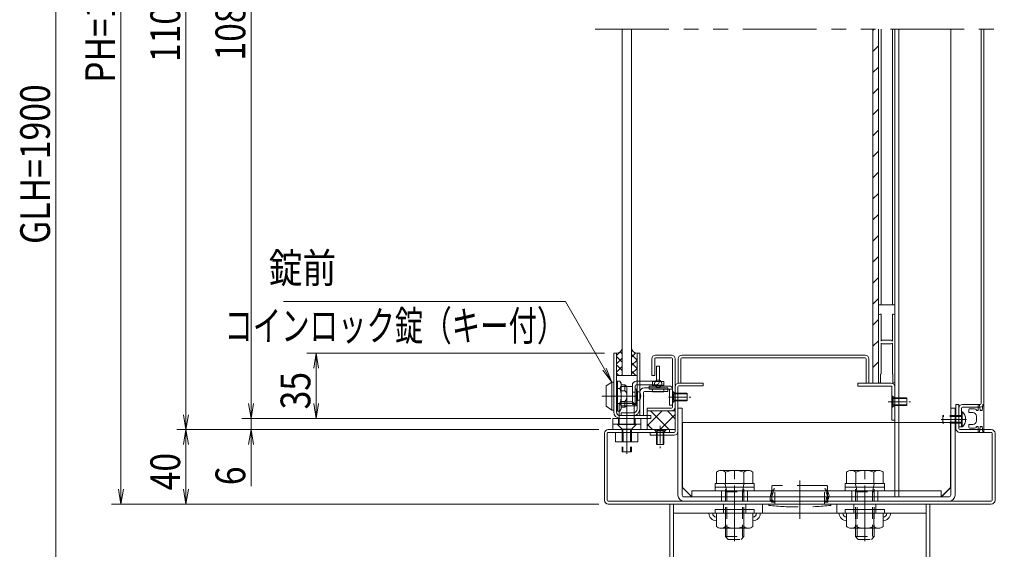
# Model space of a CAD drawing. Extents: x -8881 to 1094, y -6233 to 457.
# Drawn here: x -3743 to -1096, y -4767 to -3344 of the extents above; entities that cross this region are included whole.
import ezdxf
from ezdxf.enums import TextEntityAlignment as Align

# ---------------------------------------------------------------- set-up
doc = ezdxf.new("R2010")
doc.units = 0
doc.header["$LTSCALE"] = 25
for name, pattern in [('CENTER2', [28.575, 19.05, -3.175, 3.175, -3.175]), ('DASHED2', [9.525, 6.35, -3.175]), ('PHANTOM2', [31.75, 15.875, -3.175, 3.175, -3.175, 3.175, -3.175])]:
    doc.linetypes.add(name, pattern=pattern)
doc.layers.get('0').update_dxf_attribs({"linetype": 'CONTINUOUS'})
for name, color, linetype, lineweight in [('AM_0', 7, 'CONTINUOUS', 20), ('AM_11', 3, 'PHANTOM2', 9), ('AM_2', 121, 'CONTINUOUS', 9), ('AM_3', 6, 'DASHED2', 9), ('AM_5', 3, 'CONTINUOUS', 9), ('AM_6', 2, 'CONTINUOUS', 9), ('AM_7', 4, 'CENTER2', 9), ('AM_8', 1, 'CONTINUOUS', 9), ('CONT_M_2', 2, 'CONTINUOUS', 20), ('CONT_M_3', 3, 'CONTINUOUS', 20), ('CONT_M_4', 4, 'CONTINUOUS', 20), ('CONT_M_6', 6, 'CONTINUOUS', 20), ('DASH_S_2', 2, 'DASHED2', 9), ('DASH_S_4', 4, 'DASHED2', 9)]:
    doc.layers.add(name, color=color, linetype=linetype, lineweight=lineweight)
doc.styles.get("Standard").update_dxf_attribs({"font": 'romans.shx', "width": 0.83, "bigfont": 'extfont.shx'})

msp = doc.modelspace()

# ---------------------------------------------------------------- linework, layer by layer
at = {"color": 7, "linetype": 'Continuous'}
msp.add_point((-1210.8, -4417.5), dxfattribs=at)
at = {"layer": 'AM_0', "color": 4, "linetype": 'Continuous'}
for p, q in [((-1449.3, -3368.8), (-1449.3, -4320)), ((-1434.3, -4320), (-1434.3, -3368.8))]:
    msp.add_line(p, q, dxfattribs=at)
at = {"layer": 'AM_0', "color": 4, "ltscale": 0.2}
for p, q in [((-1434.3, -3368.8), (-1434.3, -4110)), ((-1389.8, -4110), (-1389.8, -3368.8)), ((-1434.3, -4110), (-1389.8, -4110))]:
    msp.add_line(p, q, dxfattribs=at)
at = {"layer": 'AM_0'}
for p, q in [((-1389.8, -4626), (-1389.8, -3368.8)), ((-1379.8, -4626), (-1379.8, -3368.8)), ((-1239.8, -4601), (-1239.8, -3368.8)), ((-2145.8, -4240), (-2138.3, -4240)), ((-2145.8, -4240), (-2145.8, -4397.5)), ((-2138.3, -4240), (-2138.3, -4397.5)), ((-2043.3, -4255), (-2043.3, -4300)), ((-2035.8, -4255), (-2035.8, -4300)), ((-1990.8, -4245), (-2033.3, -4245)), ((-1990.8, -4252.5), (-2033.3, -4252.5)), ((-1988.3, -4385), (-1988.3, -4255)), ((-1980.8, -4385), (-1980.8, -4255)), ((-1972.8, -4320), (-1972.8, -4255)), ((-1965.3, -4320), (-1965.3, -4255)), ((-1962.8, -4245), (-1469.8, -4245)), ((-1962.8, -4252.5), (-1469.8, -4252.5)), ((-1467.3, -4255), (-1467.3, -4320)), ((-1459.8, -4255), (-1459.8, -4320)), ((-2043.3, -4300), (-2035.8, -4300)), ((-2063.3, -4332.5), (-2000.8, -4332.5)), ((-2000.8, -4332.5), (-2000.8, -4342.5)), ((-1972.8, -4320), (-1965.3, -4320)), ((-1459.8, -4320), (-1467.3, -4320)), ((-2075.8, -4407.5), (-2075.8, -4345)), ((-2065.8, -4407.5), (-2065.8, -4345)), ((-2063.3, -4342.5), (-2000.8, -4342.5)), ((-2055.8, -4395), (-2055.8, -4387.5)), ((-2055.8, -4387.5), (-1990.8, -4387.5)), ((-1225.8, -4377.5), (-1218.3, -4377.5)), ((-1225.8, -4377.5), (-1225.8, -4442.5)), ((-1218.3, -4377.5), (-1218.3, -4442.5)), ((-2045.8, -4407.5), (-2128.3, -4407.5)), ((-2045.8, -4415), (-2128.3, -4415)), ((-2075.8, -4407.5), (-2065.8, -4407.5)), ((-2055.8, -4395), (-1990.8, -4395)), ((-2045.8, -4407.5), (-2045.8, -4415)), ((-1210.8, -4397.5), (-1210.8, -4437.5)), ((-1208.7, -4397.5), (-1210.8, -4397.5)), ((-1995.8, -4445), (-2160.8, -4445)), ((-2085.8, -4430), (-2135.8, -4430)), ((-2135.8, -4430), (-2135.8, -4431.5)), ((-2123.3, -4444), (-2135.8, -4431.5)), ((-2085.8, -4431.5), (-2098.3, -4444)), ((-2085.8, -4430), (-2085.8, -4431.5)), ((-1995.8, -4452.5), (-1995.8, -4445)), ((-1215.8, -4445), (-1130.8, -4445)), ((-1208.7, -4437.5), (-1210.8, -4437.5)), ((-2170.8, -4635), (-2170.8, -4455)), ((-2163.3, -4635), (-2163.3, -4455)), ((-1995.8, -4452.5), (-2160.8, -4452.5)), ((-1130.8, -4452.5), (-1215.8, -4452.5)), ((-1128.3, -4455), (-1128.3, -4635)), ((-1120.8, -4635), (-1120.8, -4455)), ((-1869.8, -4590), (-1869.8, -4559.5)), ((-1857.6, -4555), (-1784.1, -4555)), ((-1845.3, -4590), (-1845.3, -4559.5)), ((-1796.3, -4590), (-1796.3, -4559.5)), ((-1771.8, -4590), (-1771.8, -4559.5)), ((-1519.8, -4590), (-1519.8, -4559.5)), ((-1507.6, -4555), (-1434.1, -4555)), ((-1495.3, -4590), (-1495.3, -4559.5)), ((-1446.3, -4590), (-1446.3, -4559.5)), ((-1421.8, -4590), (-1421.8, -4559.5)), ((-1873.3, -4590), (-1768.3, -4590)), ((-1873.3, -4610), (-1873.3, -4590)), ((-1873.3, -4600), (-1768.3, -4600)), ((-1768.3, -4610), (-1768.3, -4590)), ((-1523.3, -4590), (-1418.3, -4590)), ((-1523.3, -4610), (-1523.3, -4590)), ((-1523.3, -4600), (-1418.3, -4600)), ((-1418.3, -4610), (-1418.3, -4590)), ((-1264.8, -4626), (-1239.8, -4601)), ((-1873.3, -4610), (-1768.3, -4610)), ((-1523.3, -4610), (-1418.3, -4610)), ((-1130.8, -4637.5), (-2160.8, -4637.5)), ((-2160.8, -4645), (-1130.8, -4645)), ((-1995.3, -4645), (-1995.3, -5420)), ((-1985.3, -4645), (-1985.3, -5420)), ((-1306.3, -4645), (-1306.3, -5420)), ((-1296.3, -4645), (-1296.3, -5420)), ((-1768.3, -4660), (-1873.3, -4660)), ((-1873.3, -4670), (-1873.3, -4660)), ((-1768.3, -4670), (-1873.3, -4670)), ((-1869.8, -4670), (-1869.8, -4705.5)), ((-1845.3, -4670), (-1845.3, -4705.5)), ((-1796.3, -4670), (-1796.3, -4705.5)), ((-1771.8, -4670), (-1771.8, -4705.5)), ((-1768.3, -4660), (-1768.3, -4670)), ((-1418.3, -4660), (-1523.3, -4660)), ((-1523.3, -4670), (-1523.3, -4660)), ((-1418.3, -4670), (-1523.3, -4670)), ((-1519.8, -4670), (-1519.8, -4705.5)), ((-1495.3, -4670), (-1495.3, -4705.5)), ((-1446.3, -4670), (-1446.3, -4705.5)), ((-1421.8, -4670), (-1421.8, -4705.5)), ((-1418.3, -4660), (-1418.3, -4670)), ((-1784.1, -4710), (-1857.6, -4710)), ((-1434.1, -4710), (-1507.6, -4710))]:
    msp.add_line(p, q, dxfattribs=at)
at = {"layer": 'AM_0', "color": 4}
for p, q in [((-1434.3, -4140), (-1434.3, -4315)), ((-1429.3, -4135), (-1427.3, -4135)), ((-1427.3, -4135), (-1427.3, -4206.1)), ((-1396.8, -4135), (-1394.8, -4135)), ((-1396.8, -4206.1), (-1396.8, -4135)), ((-1389.8, -4140), (-1389.8, -4315)), ((-1426.6, -4206.6), (-1423.9, -4205)), ((-1400.3, -4205), (-1423.9, -4205)), ((-1397.6, -4206.6), (-1400.3, -4205)), ((-1427.3, -4213.9), (-1427.3, -4295)), ((-1426.6, -4213.4), (-1423.9, -4215)), ((-1423.9, -4215), (-1400.3, -4215)), ((-1397.6, -4213.4), (-1400.3, -4215)), ((-1396.8, -4213.9), (-1396.8, -4295)), ((-1428.3, -4296), (-1427.3, -4295)), ((-1428.3, -4320), (-1428.3, -4296)), ((-1396.8, -4295), (-1395.8, -4296)), ((-1395.8, -4320), (-1395.8, -4296)), ((-1428.3, -4320), (-1429.3, -4320)), ((-1395.8, -4320), (-1394.8, -4320))]:
    msp.add_line(p, q, dxfattribs=at)
for centre, radius, start, end in [((-1429.3, -4140), 5, 90, 180), ((-1394.8, -4140), 5, 0, 90), ((-1426.8, -4206.1), 0.5, 180, 300), ((-1397.3, -4206.1), 0.5, 240, 0), ((-1426.8, -4213.9), 0.5, 60, 180), ((-1397.3, -4213.9), 0.5, 0, 120), ((-1429.3, -4315), 5, 180, 270), ((-1394.8, -4315), 5, 270, 0)]:
    msp.add_arc(centre, radius, start, end, dxfattribs=at)
at = {"layer": 'AM_0'}
for centre, radius, start, end in [((-2033.3, -4255), 10, 90, 180), ((-2033.3, -4255), 2.5, 90, 180), ((-1990.8, -4255), 10, 0, 90), ((-1990.8, -4255), 2.5, 0, 90), ((-1962.8, -4255), 10, 90, 180), ((-1962.8, -4255), 2.5, 90, 180), ((-1469.8, -4255), 10, 0, 90), ((-1469.8, -4255), 2.5, 0, 90), ((-2063.3, -4345), 12.5, 90, 180), ((-2063.3, -4345), 2.5, 90, 180), ((-1990.8, -4385), 10, 270, 0), ((-1990.8, -4385), 2.5, 270, 0), ((-2128.3, -4397.5), 17.5, 180, 270), ((-2128.3, -4397.5), 10, 180, 270), ((-1226.8, -4417.5), 27, 312.2054, 47.7945), ((-2160.8, -4455), 10, 90, 180), ((-1215.8, -4442.5), 10, 180, 270), ((-1215.8, -4442.5), 2.5, 180, 270), ((-1130.8, -4455), 10, 0, 90), ((-2160.8, -4455), 2.5, 90, 180), ((-1130.8, -4455), 2.5, 0, 90), ((-1857.6, -4574), 19, 90, 130.1307), ((-1857.6, -4574), 19, 49.8693, 90), ((-1820.8, -4624.3), 69.3, 90, 110.6999), ((-1820.8, -4624.3), 69.3, 69.3, 90), ((-1784.1, -4574), 19, 90, 130.1308), ((-1784.1, -4574), 19, 49.8693, 90), ((-1507.6, -4574), 19, 90, 130.1307), ((-1507.6, -4574), 19, 49.8693, 90), ((-1470.8, -4624.3), 69.3, 90, 110.6999), ((-1470.8, -4624.3), 69.3, 69.3, 90), ((-1434.1, -4574), 19, 90, 130.1308), ((-1434.1, -4574), 19, 49.8693, 90), ((-2160.8, -4635), 10, 180, 270), ((-2160.8, -4635), 2.5, 180, 270), ((-1130.8, -4635), 2.5, 270, 0), ((-1130.8, -4635), 10, 270, 0), ((-1857.6, -4691), 19, 229.8693, 270), ((-1857.6, -4691), 19, 270, 310.1308), ((-1820.8, -4640.7), 69.3, 249.3001, 270), ((-1820.8, -4640.7), 69.3, 270, 290.6999), ((-1784.1, -4691), 19, 229.8693, 270), ((-1784.1, -4691), 19, 270, 310.1307), ((-1507.6, -4691), 19, 229.8693, 270), ((-1507.6, -4691), 19, 270, 310.1308), ((-1470.8, -4640.7), 69.3, 249.3001, 270), ((-1470.8, -4640.7), 69.3, 270, 290.6999), ((-1434.1, -4691), 19, 229.8693, 270), ((-1434.1, -4691), 19, 270, 310.1307)]:
    msp.add_arc(centre, radius, start, end, dxfattribs=at)
for p in [(-1820.8, -4710), (-1470.8, -4710)]:
    msp.add_point(p, dxfattribs=at)
at = {"layer": 'AM_11', "ltscale": 0.5}
msp.add_line((-2195.8, -3368.8), (-1095.8, -3368.8), dxfattribs=at)
at = {"layer": 'AM_11', "color": 4, "ltscale": 0.2}
for p, q in [((-1427.3, -4206.1), (-1427.3, -4207)), ((-1426.6, -4206.6), (-1427.3, -4207)), ((-1397.6, -4206.6), (-1396.8, -4207)), ((-1396.8, -4206.1), (-1396.8, -4207)), ((-1427.3, -4213), (-1427.3, -4213.9)), ((-1426.6, -4213.4), (-1427.3, -4213)), ((-1397.6, -4213.4), (-1396.8, -4213)), ((-1396.8, -4213), (-1396.8, -4213.9))]:
    msp.add_line(p, q, dxfattribs=at)
at = {"layer": 'AM_2', "ltscale": 0.2}
for p, q in [((-1427.3, -3368.8), (-1427.3, -4110)), ((-1396.8, -3368.8), (-1396.8, -4110)), ((-2130.8, -4375), (-2090.8, -4375))]:
    msp.add_line(p, q, dxfattribs=at)
at = {"layer": 'AM_2'}
for p, q in [((-2150.8, -4392.5), (-2150.8, -4317.5)), ((-1208.7, -4437.5), (-1208.7, -4397.5)), ((-2085.8, -4431.5), (-2135.8, -4431.5))]:
    msp.add_line(p, q, dxfattribs=at)
for centre, radius, start, end in [((-2138.3, -4225), 15, 270, 0), ((-2083.3, -4225), 15, 180, 270), ((-1869.8, -4670), 20, 180, 270), ((-1869.8, -4670), 10, 180, 270), ((-1771.8, -4670), 10, 270, 0), ((-1771.8, -4670), 20, 270, 0), ((-1519.8, -4670), 20, 180, 270), ((-1519.8, -4670), 10, 180, 270), ((-1421.8, -4670), 20, 270, 0), ((-1421.8, -4670), 10, 270, 0)]:
    msp.add_arc(centre, radius, start, end, dxfattribs=at)
at = {"layer": 'AM_3', "ltscale": 0.1}
for p, q in [((-2110.3, -4328.8), (-2125.8, -4328.8)), ((-2125.8, -4381.3), (-2110.3, -4381.3)), ((-1855.8, -4626), (-1855.8, -4610)), ((-1855.8, -4626), (-1855.8, -4637.5)), ((-1785.8, -4626), (-1785.8, -4610)), ((-1785.8, -4626), (-1785.8, -4637.5)), ((-1720.8, -4626), (-1720.8, -4610)), ((-1720.8, -4626), (-1720.8, -4637.5)), ((-1570.8, -4626), (-1570.8, -4610)), ((-1570.8, -4626), (-1570.8, -4637.5)), ((-1505.8, -4626), (-1505.8, -4610)), ((-1505.8, -4626), (-1505.8, -4637.5)), ((-1435.8, -4626), (-1435.8, -4610)), ((-1435.8, -4626), (-1435.8, -4637.5))]:
    msp.add_line(p, q, dxfattribs=at)
at = {"layer": 'AM_3', "ltscale": 0.2}
for p, q in [((-1988.3, -4342.5), (-1988.3, -4372.5)), ((-1988.3, -4342.5), (-1987.2, -4342.5)), ((-1987.2, -4342.5), (-1987.2, -4372.5)), ((-1987.2, -4342.5), (-1981.9, -4347.8)), ((-1987.2, -4372.5), (-1981.9, -4367.2)), ((-1984.7, -4349.3), (-1980.8, -4347.5)), ((-1984.7, -4365.8), (-1984.7, -4349.2)), ((-1978.3, -4349.3), (-1984.7, -4349.3)), ((-1984.7, -4349.3), (-1980.8, -4349.3)), ((-1978.3, -4365.8), (-1984.7, -4365.8)), ((-1984.7, -4365.8), (-1980.8, -4367.5)), ((-1984.7, -4365.8), (-1980.8, -4365.8)), ((-1980.8, -4347.5), (-1948.3, -4347.5)), ((-1980.8, -4347.5), (-1980.8, -4365.8)), ((-1980.8, -4349.3), (-1980.8, -4357.5)), ((-1980.8, -4349.3), (-1948.3, -4349.3)), ((-1980.8, -4365.8), (-1948.3, -4365.8)), ((-1980.8, -4367.5), (-1948.3, -4367.5)), ((-1948.3, -4347.5), (-1948.3, -4367.5)), ((-1397.8, -4355), (-1397.8, -4385)), ((-1397.8, -4355), (-1396.7, -4355)), ((-1396.7, -4355), (-1396.7, -4385)), ((-1396.7, -4355), (-1391.4, -4360.3)), ((-1394.2, -4361.8), (-1390.3, -4360)), ((-1394.2, -4378.3), (-1394.2, -4361.7)), ((-1387.8, -4361.8), (-1394.2, -4361.8)), ((-1394.2, -4361.8), (-1390.3, -4361.8)), ((-1390.3, -4360), (-1357.8, -4360)), ((-1390.3, -4360), (-1390.3, -4378.3)), ((-1390.3, -4361.8), (-1390.3, -4370)), ((-1390.3, -4361.8), (-1357.8, -4361.8)), ((-1357.8, -4360), (-1357.8, -4380)), ((-1988.3, -4372.5), (-1987.2, -4372.5)), ((-1397.8, -4385), (-1396.7, -4385)), ((-1396.7, -4385), (-1391.4, -4379.7)), ((-1387.8, -4378.3), (-1394.2, -4378.3)), ((-1394.2, -4378.3), (-1390.3, -4380)), ((-1394.2, -4378.3), (-1390.3, -4378.3)), ((-1390.3, -4378.3), (-1357.8, -4378.3)), ((-1390.3, -4380), (-1357.8, -4380)), ((-1210.8, -4407.5), (-1260.8, -4407.5)), ((-1260.8, -4407.5), (-1260.8, -4427.5)), ((-1210.8, -4410), (-1260.8, -4410)), ((-2123.3, -4444), (-2123.3, -4505)), ((-2098.3, -4444), (-2123.3, -4444)), ((-2121, -4444), (-2121, -4505)), ((-2100.7, -4444), (-2100.7, -4505)), ((-2098.3, -4444), (-2098.3, -4505)), ((-2005.8, -4445), (-2035.8, -4445)), ((-2035.8, -4445), (-2035.8, -4446.2)), ((-2035.8, -4446.2), (-2030.5, -4451.5)), ((-2005.8, -4446.2), (-2035.8, -4446.2)), ((-2005.8, -4446.2), (-2011.1, -4451.5)), ((-2005.8, -4445), (-2005.8, -4446.2)), ((-1210.8, -4425), (-1260.8, -4425)), ((-1210.8, -4427.5), (-1260.8, -4427.5)), ((-2123.3, -4452.5), (-2123.3, -4477.5)), ((-2120.8, -4452.5), (-2120.8, -4477.5)), ((-2100.8, -4452.5), (-2100.8, -4477.5)), ((-2098.3, -4452.5), (-2098.3, -4477.5)), ((-2029.1, -4448.7), (-2030.8, -4452.5)), ((-2030.8, -4452.5), (-2030.8, -4485)), ((-2029.1, -4455), (-2029.1, -4448.7)), ((-2029.1, -4448.7), (-2029.1, -4452.5)), ((-2029.1, -4448.7), (-2012.6, -4448.7)), ((-2029.1, -4452.5), (-2029.1, -4485)), ((-2010.8, -4452.5), (-2029.1, -4452.5)), ((-2012.6, -4452.5), (-2020.8, -4452.5)), ((-2012.6, -4455), (-2012.6, -4448.7)), ((-2012.6, -4448.7), (-2010.8, -4452.5)), ((-2012.6, -4448.7), (-2012.6, -4452.5)), ((-2012.6, -4452.5), (-2012.6, -4485)), ((-2010.8, -4452.5), (-2010.8, -4485)), ((-2010.8, -4485), (-2030.8, -4485)), ((-2098.3, -4505), (-2123.3, -4505)), ((-1850.8, -4670), (-1850.8, -4645)), ((-1790.8, -4670), (-1790.8, -4645)), ((-1745.8, -4670), (-1745.8, -4645)), ((-1545.8, -4670), (-1545.8, -4645)), ((-1500.8, -4670), (-1500.8, -4645)), ((-1440.8, -4670), (-1440.8, -4645))]:
    msp.add_line(p, q, dxfattribs=at)
for centre, start, end in [((-1978.3, -4344.3), 225, 270), ((-1978.3, -4370.8), 90, 135), ((-1387.8, -4356.8), 225, 270), ((-1387.8, -4383.3), 90, 135), ((-2034.1, -4455), 0, 45), ((-2007.6, -4455), 135, 180)]:
    msp.add_arc(centre, 5, start, end, dxfattribs=at)
at = {"layer": 'AM_5'}
for p, q in [((-3645.8, -1947.5), (-3645.8, -5420)), ((-3470.8, -1947.5), (-3470.8, -4605)), ((-3295.8, -2247.5), (-3295.8, -4405)), ((-3120.8, -2272.5), (-3120.8, -4375)), ((-2170.8, -4240), (-2970.8, -4240)), ((-2952.5, -4280), (-2945.8, -4240)), ((-2939.2, -4280), (-2945.8, -4240)), ((-2945.8, -4240), (-2945.8, -4280)), ((-2945.8, -4280), (-2945.8, -4375)), ((-3120.8, -4375), (-3120.8, -4335)), ((-3127.5, -4375), (-3120.8, -4415)), ((-3127.5, -4375), (-3120.8, -4415)), ((-3114.2, -4375), (-3120.8, -4415)), ((-3120.8, -4415), (-3120.8, -4375)), ((-3114.2, -4375), (-3120.8, -4415)), ((-3120.8, -4415), (-3120.8, -4375)), ((-2952.5, -4375), (-2945.8, -4415)), ((-2939.2, -4375), (-2945.8, -4415)), ((-2945.8, -4415), (-2945.8, -4375)), ((-3302.5, -4405), (-3295.8, -4445)), ((-3289.2, -4405), (-3295.8, -4445)), ((-3295.8, -4445), (-3295.8, -4405)), ((-2173.3, -4415), (-3145.8, -4415)), ((-2153.3, -4415), (-3145.8, -4415)), ((-3120.8, -4415), (-3120.8, -4445)), ((-2173.3, -4415), (-2970.8, -4415)), ((-2185.8, -4445), (-3320.8, -4445)), ((-2185.8, -4445), (-3320.8, -4445)), ((-3302.5, -4485), (-3295.8, -4445)), ((-3289.2, -4485), (-3295.8, -4445)), ((-3295.8, -4445), (-3295.8, -4485)), ((-2185.8, -4445), (-3145.8, -4445)), ((-3127.5, -4485), (-3120.8, -4445)), ((-3114.2, -4485), (-3120.8, -4445)), ((-3120.8, -4445), (-3120.8, -4485)), ((-3295.8, -4605), (-3295.8, -4485)), ((-3120.8, -4485), (-3120.8, -4597.4)), ((-3477.5, -4605), (-3470.8, -4645)), ((-3464.2, -4605), (-3470.8, -4645)), ((-3470.8, -4645), (-3470.8, -4605)), ((-3302.5, -4605), (-3295.8, -4645)), ((-3289.2, -4605), (-3295.8, -4645)), ((-3295.8, -4645), (-3295.8, -4605)), ((-2185.8, -4645), (-3495.8, -4645)), ((-2185.8, -4645), (-3320.8, -4645)), ((-1995.3, -4670), (-1995.3, -4920)), ((-1296.3, -4670), (-1296.3, -4920))]:
    msp.add_line(p, q, dxfattribs=at)
at = {"layer": 'AM_5', "color": 3}
for p, q in [((-2275.8, -4101), (-3033.7, -4101)), ((-2170.8, -4282.9), (-2275.8, -4101)), ((-2175.4, -4285.5), (-2150.8, -4317.5)), ((-2170.8, -4282.9), (-2150.8, -4317.5)), ((-2166.3, -4280.2), (-2150.8, -4317.5))]:
    msp.add_line(p, q, dxfattribs=at)
at = {"layer": 'AM_7', "ltscale": 0.2}
for p, q in [((-2177.9, -4355), (-2063.8, -4355)), ((-2110.8, -4460), (-2110.8, -4355)), ((-1197.1, -4417.5), (-1265.8, -4417.5)), ((-2110.8, -4425), (-2110.8, -4510))]:
    msp.add_line(p, q, dxfattribs=at)
at = {"layer": 'AM_7', "ltscale": 0.1}
for p, q in [((-1998.3, -4357.5), (-1938.3, -4357.5)), ((-1407.8, -4370), (-1347.8, -4370)), ((-2110.8, -4445), (-2110.8, -4400)), ((-2110.8, -4437.5), (-2110.8, -4492.5)), ((-2020.8, -4435), (-2020.8, -4495)), ((-1820.8, -4641), (-1820.8, -4595)), ((-1645.8, -4665.6), (-1645.8, -4581.4)), ((-1645.8, -4641), (-1645.8, -4595)), ((-1470.8, -4641), (-1470.8, -4595)), ((-1820.8, -4611), (-1820.8, -4652.5)), ((-1820.8, -4685), (-1820.8, -4630)), ((-1645.8, -4611), (-1645.8, -4652.5)), ((-1645.8, -4685), (-1645.8, -4630)), ((-1470.8, -4611), (-1470.8, -4652.5)), ((-1470.8, -4685), (-1470.8, -4630)), ((-1820.8, -4655), (-1820.8, -4715)), ((-1470.8, -4655), (-1470.8, -4715))]:
    msp.add_line(p, q, dxfattribs=at)
at = {"layer": 'AM_7', "ltscale": 0.3}
for p, q in [((-1820.8, -4745), (-1820.8, -4545)), ((-1470.8, -4745), (-1470.8, -4545))]:
    msp.add_line(p, q, dxfattribs=at)
at = {"layer": 'AM_8', "ltscale": 0.2}
for p, q in [((-1449.3, -3372.7), (-1445.4, -3368.8)), ((-1449.3, -3429.2), (-1434.3, -3414.2)), ((-1449.3, -3485.8), (-1434.3, -3470.8)), ((-1449.3, -3542.4), (-1434.3, -3527.4)), ((-1449.3, -3598.9), (-1434.3, -3583.9)), ((-1449.3, -3655.5), (-1434.3, -3640.5)), ((-1449.3, -3712.1), (-1434.3, -3697.1)), ((-1449.3, -3768.6), (-1434.3, -3753.6)), ((-1449.3, -3825.2), (-1434.3, -3810.2)), ((-1449.3, -3881.8), (-1434.3, -3866.8)), ((-1449.3, -3938.3), (-1434.3, -3923.3)), ((-1449.3, -3994.9), (-1434.3, -3979.9)), ((-1449.3, -4051.5), (-1434.3, -4036.5)), ((-1449.3, -4108.1), (-1434.3, -4093.1)), ((-1449.3, -4164.6), (-1434.3, -4149.6)), ((-1449.3, -4221.2), (-1434.3, -4206.2)), ((-1449.3, -4277.8), (-1434.3, -4262.8)), ((-1435, -4320), (-1434.3, -4319.3))]:
    msp.add_line(p, q, dxfattribs=at)
at = {"layer": 'AM_8'}
for p, q in [((-2123.3, -4230.8), (-2127.4, -4234.9)), ((-2097.4, -4227.3), (-2098.3, -4228.2)), ((-2128.5, -4235.9), (-2138.3, -4245.8)), ((-2138.3, -4248.4), (-2123.3, -4263.4)), ((-2123.3, -4253.2), (-2138.3, -4268.2)), ((-2128.4, -4235.9), (-2123.3, -4241)), ((-2086.4, -4238.7), (-2098.3, -4250.7)), ((-2098.3, -4243.5), (-2083.3, -4258.5)), ((-2083.3, -4258.1), (-2098.3, -4273.1)), ((-2138.3, -4270.9), (-2123.3, -4285.9)), ((-2123.3, -4275.7), (-2138.3, -4290.7)), ((-2098.3, -4266), (-2083.3, -4281)), ((-2083.3, -4280.6), (-2098.3, -4295.6)), ((-2138.3, -4293.3), (-2131.7, -4300)), ((-2123.3, -4298.1), (-2125.2, -4300)), ((-2098.3, -4288.4), (-2086.8, -4300)), ((-2055.8, -4434.8), (-2016, -4395)), ((-1996.6, -4445), (-2046.6, -4395)), ((-2021.1, -4445), (-1980.8, -4404.7)), ((-1980.8, -4415.8), (-2001.7, -4395)), ((-2041.5, -4445), (-2055.8, -4430.6))]:
    msp.add_line(p, q, dxfattribs=at)
at = {"layer": 'CONT_M_2'}
for p, q in [((-2030.8, -4275), (-2022.8, -4275)), ((-2030.8, -4275), (-2030.8, -4312.5)), ((-2022.8, -4275), (-2022.8, -4314.5)), ((-2129.3, -4314.6), (-2135.8, -4314.6)), ((-2135.8, -4314.6), (-2135.8, -4395.4)), ((-2125.8, -4320.7), (-2129.3, -4314.6)), ((-2150.8, -4317.5), (-2165.8, -4327.5)), ((-2165.8, -4327.5), (-2165.8, -4382.5)), ((-2150.8, -4317.5), (-2145.8, -4317.5)), ((-2145.8, -4317.5), (-2145.8, -4392.5)), ((-2138.3, -4315), (-2135.8, -4315)), ((-2138.3, -4395), (-2138.3, -4315)), ((-2135.8, -4315), (-2135.8, -4395)), ((-2135.8, -4334.8), (-2129.3, -4334.8)), ((-2125.8, -4389.3), (-2125.8, -4320.7)), ((-2125.8, -4325), (-2115.8, -4325)), ((-2115.8, -4340.5), (-2125.8, -4340.5)), ((-2115.8, -4325), (-2110.3, -4328.8)), ((-2115.8, -4340.5), (-2115.8, -4325)), ((-2110.3, -4328.8), (-2095.8, -4328.8)), ((-2110.3, -4328.8), (-2110.3, -4381.3)), ((-2095.8, -4325.5), (-2095.8, -4328.8)), ((-2095.8, -4328.8), (-2095.8, -4377.7)), ((-2087.8, -4327.5), (-2087.8, -4375)), ((-2084.8, -4336.3), (-2087.8, -4336.3)), ((-2085.3, -4315), (-2033.3, -4315)), ((-2085.3, -4325), (-2033.3, -4325)), ((-2084.8, -4373.8), (-2084.8, -4336.3)), ((-2087.8, -4344), (-2095.8, -4344)), ((-2081.8, -4342), (-2084.8, -4342)), ((-2081.8, -4354), (-2084.8, -4354.5)), ((-2084.8, -4356), (-2081.8, -4355.5)), ((-2081.8, -4368), (-2081.8, -4342)), ((-2078.4, -4343.8), (-2081.8, -4343.8)), ((-2078.4, -4366.3), (-2081.8, -4366.3)), ((-2165.8, -4382.5), (-2150.8, -4392.5)), ((-2145.8, -4392.5), (-2150.8, -4392.5)), ((-2129.3, -4375.2), (-2135.8, -4375.2)), ((-2129.3, -4395.4), (-2125.8, -4389.3)), ((-2125.8, -4369.5), (-2115.8, -4369.5)), ((-2115.8, -4385), (-2125.8, -4385)), ((-2115.8, -4385), (-2115.8, -4369.5)), ((-2110.3, -4381.3), (-2115.8, -4385)), ((-2085.8, -4381.3), (-2110.3, -4381.3)), ((-2087.8, -4375), (-2095.8, -4375)), ((-2095.8, -4375.8), (-2085.8, -4375.8)), ((-2085.8, -4377.7), (-2095.8, -4377.7)), ((-2087.8, -4373.8), (-2084.8, -4373.8)), ((-2087.8, -4375), (-2087.8, -4375.8)), ((-2085.8, -4381.3), (-2085.8, -4375.8)), ((-2084.8, -4368), (-2081.8, -4368)), ((-1973.3, -4387.5), (-1973.3, -4621)), ((-1961.8, -4387.5), (-1973.3, -4387.5)), ((-1961.8, -4387.5), (-1961.8, -4621)), ((-1239.8, -4387.5), (-1239.8, -4621)), ((-1239.8, -4387.5), (-1228.3, -4387.5)), ((-1228.3, -4387.5), (-1228.3, -4621)), ((-2135.8, -4395), (-2138.3, -4395)), ((-2135.8, -4395.4), (-2129.3, -4395.4)), ((-2140.8, -4452.5), (-2140.8, -4477.5)), ((-2080.8, -4452.5), (-2140.8, -4452.5)), ((-2080.8, -4477.5), (-2080.8, -4452.5)), ((-2140.8, -4477.5), (-2080.8, -4477.5)), ((-1956.8, -4626), (-1244.8, -4626)), ((-1956.8, -4637.5), (-1244.8, -4637.5))]:
    msp.add_line(p, q, dxfattribs=at)
for centre, radius, start, end in [((-2142.1, -4324.7), 16.3, 321.7345, 38.2655), ((-2033.3, -4312.5), 2.5, 270, 0), ((-2033.3, -4314.5), 10.5, 270, 0), ((-2185.8, -4355), 60, 340.3187, 19.6813), ((-2132.3, -4355), 21.9, 318.5175, 41.4825), ((-2085.3, -4325.5), 10.5, 90, 180), ((-2085.3, -4327.5), 2.5, 90, 180), ((-2078.4, -4347.8), 4, 16.1914, 90), ((-2078.4, -4362.3), 4, 270, 343.8086), ((-2103.3, -4355), 30, 343.8086, 16.1914), ((-2142.1, -4385.3), 16.3, 321.7345, 38.2655), ((-1956.8, -4621), 16.5, 180, 270), ((-1956.8, -4621), 5, 180, 270), ((-1244.8, -4621), 5, 270, 0), ((-1244.8, -4621), 16.5, 270, 0)]:
    msp.add_arc(centre, radius, start, end, dxfattribs=at)
at = {"layer": 'CONT_M_3'}
for p, q in [((-2075.8, -4240), (-2083.3, -4240)), ((-2083.3, -4390), (-2083.3, -4240)), ((-2075.8, -4390), (-2075.8, -4240)), ((-1980.8, -4450), (-1980.8, -4330)), ((-1973.3, -4450), (-1973.3, -4330)), ((-1905.8, -4320), (-1970.8, -4320)), ((-1905.8, -4327.5), (-1970.8, -4327.5)), ((-1905.8, -4320), (-1905.8, -4327.5)), ((-2125.8, -4407.5), (-2125.8, -4400)), ((-2125.8, -4400), (-2093.3, -4400)), ((-2125.8, -4407.5), (-2093.3, -4407.5)), ((-1960.8, -4601), (-1960.8, -4426)), ((-1960.8, -4426), (-1240.8, -4426)), ((-1240.8, -4426), (-1240.8, -4601)), ((-2048.3, -4452.5), (-1983.3, -4452.5)), ((-2048.3, -4460), (-2048.3, -4452.5)), ((-2048.3, -4460), (-1983.3, -4460)), ((-1960.8, -4601), (-1935.8, -4626)), ((-1265.8, -4626), (-1240.8, -4601)), ((-1265.8, -4610), (-1935.8, -4610)), ((-1935.8, -4610), (-1935.8, -4626)), ((-1265.8, -4626), (-1935.8, -4626)), ((-1265.8, -4610), (-1265.8, -4626)), ((-1985.3, -4645), (-1306.3, -4645)), ((-1985.3, -4670), (-1985.3, -4645)), ((-1306.3, -4645), (-1306.3, -4670)), ((-1306.3, -4670), (-1985.3, -4670))]:
    msp.add_line(p, q, dxfattribs=at)
for centre, radius, start, end in [((-1970.8, -4330), 10, 90, 180), ((-1970.8, -4330), 2.5, 90, 180), ((-2093.3, -4390), 17.5, 270, 0), ((-2093.3, -4390), 10, 270, 0), ((-1983.3, -4450), 2.5, 270, 0), ((-1983.3, -4450), 10, 270, 0)]:
    msp.add_arc(centre, radius, start, end, dxfattribs=at)
at = {"layer": 'CONT_M_4'}
for p, q in [((-2123.3, -3368.8), (-2123.3, -4300)), ((-2098.3, -3368.8), (-2098.3, -4300)), ((-1158.3, -3368.8), (-1158.3, -4375)), ((-1150.8, -3368.8), (-1150.8, -4375)), ((-2138.3, -4300), (-2083.3, -4300)), ((-1218.3, -4437.5), (-1218.3, -4387.5)), ((-1210.8, -4437.5), (-1210.8, -4387.5)), ((-1208.3, -4377.5), (-1160.8, -4377.5)), ((-1208.3, -4385), (-1160.8, -4385)), ((-2073.3, -4430), (-2148.3, -4430)), ((-2148.3, -4430), (-2148.3, -4445)), ((-2148.3, -4445), (-2073.3, -4445)), ((-2073.3, -4445), (-2073.3, -4430)), ((-1218.3, -4437.5), (-1210.8, -4437.5))]:
    msp.add_line(p, q, dxfattribs=at)
at = {"layer": 'CONT_M_4', "ltscale": 0.2}
for p, q in [((-2130.8, -4375), (-2125.8, -4370)), ((-2130.8, -4430), (-2130.8, -4375)), ((-2125.8, -4370), (-2095.8, -4370)), ((-2090.8, -4375), (-2095.8, -4370)), ((-2090.8, -4430), (-2090.8, -4375))]:
    msp.add_line(p, q, dxfattribs=at)
at = {"layer": 'CONT_M_4'}
for centre, radius, start, end in [((-1208.3, -4387.5), 10, 90, 180), ((-1208.3, -4387.5), 2.5, 90, 180), ((-1160.8, -4375), 10, 270, 0), ((-1160.8, -4375), 2.5, 270, 0)]:
    msp.add_arc(centre, radius, start, end, dxfattribs=at)
at = {"layer": 'CONT_M_6'}
for p, q in [((-2050.8, -4336), (-2050.8, -4328)), ((-1996.3, -4328), (-2050.8, -4328)), ((-1988.3, -4336), (-2050.8, -4336)), ((-2011.3, -4315.5), (-2041.3, -4315.5)), ((-2041.3, -4328), (-2041.3, -4315.5)), ((-2011.3, -4325.5), (-2041.3, -4325.5)), ((-2041.3, -4336), (-2041.3, -4343.5)), ((-2011.3, -4328), (-2011.3, -4315.5)), ((-2011.3, -4336), (-2011.3, -4343.5)), ((-1996.3, -4379), (-1996.3, -4336)), ((-1988.3, -4379), (-1988.3, -4336)), ((-1489.8, -4320), (-1400.3, -4320)), ((-1489.8, -4320), (-1489.8, -4328)), ((-1489.8, -4328), (-1400.3, -4328)), ((-1397.8, -4330.5), (-1397.8, -4420)), ((-1389.8, -4330.5), (-1389.8, -4420)), ((-2011.3, -4343.5), (-2041.3, -4343.5)), ((-1996.3, -4379), (-1988.3, -4379)), ((-1190.8, -4391.3), (-1190.8, -4398.8)), ((-1175.8, -4388.8), (-1188.3, -4388.8)), ((-1167.3, -4393.8), (-1169.5, -4393.8)), ((-1167.3, -4393.8), (-1169.5, -4393.8)), ((-1165.8, -4379), (-1165.8, -4392.3)), ((-1161, -4392.5), (-1162.8, -4378.8)), ((-1157.1, -4393.8), (-1159.5, -4393.8)), ((-1155.7, -4392.5), (-1153.8, -4378.8)), ((-1150.8, -4451), (-1150.8, -4379)), ((-2073.3, -4415), (-2148.3, -4415)), ((-2148.3, -4415), (-2148.3, -4430)), ((-2073.3, -4430), (-2073.3, -4415)), ((-2055.8, -4395), (-2055.8, -4445)), ((-1980.8, -4395), (-2055.8, -4395)), ((-1980.8, -4445), (-1980.8, -4395)), ((-1389.8, -4420), (-1397.8, -4420)), ((-1190.8, -4398.8), (-1180.8, -4398.8)), ((-1170.8, -4421.3), (-1170.8, -4408.8)), ((-2148.3, -4430), (-2073.3, -4430)), ((-2055.8, -4445), (-1980.8, -4445)), ((-1190.8, -4431.3), (-1180.8, -4431.3)), ((-1190.8, -4438.8), (-1190.8, -4431.3)), ((-1175.8, -4441.3), (-1188.3, -4441.3)), ((-1167.3, -4436.3), (-1169.5, -4436.3)), ((-1165.8, -4451), (-1165.8, -4437.8)), ((-1161, -4437.5), (-1162.8, -4451.2)), ((-1157.1, -4436.3), (-1159.5, -4436.3)), ((-1155.7, -4437.5), (-1153.8, -4451.2))]:
    msp.add_line(p, q, dxfattribs=at)
msp.add_circle((-2026.3, -4321.8), 10, dxfattribs=at)
for centre, radius, start, end in [((-1996.3, -4336), 8, 0, 90), ((-1400.3, -4330.5), 10.5, 0, 90), ((-1400.3, -4330.5), 2.5, 0, 90), ((-1188.3, -4391.3), 2.5, 90, 180), ((-1175.8, -4393.8), 5, 13.3424, 90), ((-1169.5, -4392.3), 1.5, 193.3424, 270), ((-1167.3, -4392.3), 1.5, 270, 0), ((-1164.3, -4379), 1.5, 7.6702, 180), ((-1159.5, -4392.3), 1.5, 187.6702, 270), ((-1157.1, -4392.3), 1.5, 270, 352.3298), ((-1152.3, -4379), 1.5, 0, 172.3298), ((-1180.8, -4408.8), 10, 0, 90), ((-1188.3, -4438.8), 2.5, 180, 270), ((-1180.8, -4421.3), 10, 270, 0), ((-1175.8, -4436.3), 5, 270, 346.6576), ((-1169.5, -4437.8), 1.5, 90, 166.6576), ((-1167.3, -4437.8), 1.5, 0, 90), ((-1159.5, -4437.8), 1.5, 90, 172.3298), ((-1157.1, -4437.8), 1.5, 7.6702, 90), ((-1164.3, -4451), 1.5, 180, 352.3298), ((-1152.3, -4451), 1.5, 187.6702, 0)]:
    msp.add_arc(centre, radius, start, end, dxfattribs=at)
at = {"layer": 'DASH_S_2', "ltscale": 0.1}
for p, q in [((-2133.3, -4430), (-2133.3, -4415)), ((-2088.3, -4430), (-2088.3, -4415))]:
    msp.add_line(p, q, dxfattribs=at)
at = {"layer": 'DASH_S_2', "ltscale": 0.2}
for p, q in [((-1845.9, -4591.6), (-1841.6, -4612.5)), ((-1845.8, -4732.5), (-1845.8, -4592)), ((-1795.8, -4591.6), (-1800.1, -4612.5)), ((-1795.8, -4732.5), (-1795.8, -4592)), ((-1495.9, -4591.6), (-1491.6, -4612.5)), ((-1495.8, -4732.5), (-1495.8, -4592)), ((-1445.8, -4591.6), (-1450.1, -4612.5)), ((-1445.8, -4732.5), (-1445.8, -4592)), ((-1845.8, -4612.5), (-1795.8, -4612.5)), ((-1841.6, -4732.5), (-1841.6, -4612.5)), ((-1800.1, -4732.5), (-1800.1, -4612.5)), ((-1495.8, -4612.5), (-1445.8, -4612.5)), ((-1491.6, -4732.5), (-1491.6, -4612.5)), ((-1450.1, -4732.5), (-1450.1, -4612.5)), ((-1845.8, -4732.5), (-1795.8, -4732.5)), ((-1845.8, -4732.5), (-1838.3, -4740)), ((-1795.8, -4732.5), (-1803.3, -4740)), ((-1495.8, -4732.5), (-1445.8, -4732.5)), ((-1495.8, -4732.5), (-1488.3, -4740)), ((-1445.8, -4732.5), (-1453.3, -4740)), ((-1838.3, -4740), (-1803.3, -4740)), ((-1488.3, -4740), (-1453.3, -4740))]:
    msp.add_line(p, q, dxfattribs=at)
for centre, start, end in [((-1847.8, -4592), 360, 90), ((-1793.8, -4592), 90.0001, 180.0022), ((-1497.8, -4592), 360, 90), ((-1443.8, -4592), 90.0001, 180.0022)]:
    msp.add_arc(centre, 2, start, end, dxfattribs=at)
at = {"layer": 'DASH_S_4', "ltscale": 0.1}
for p, q in [((-1720.8, -4598), (-1720.8, -4607.8)), ((-1715.5, -4604), (-1715.5, -4607.8)), ((-1712.6, -4604), (-1715.5, -4604)), ((-1575.8, -4604), (-1575.8, -4607.8)), ((-1570.8, -4607.8), (-1570.8, -4598)), ((-1720.8, -4607.8), (-1725.1, -4624.5)), ((-1725.1, -4624.5), (-1725.1, -4635)), ((-1725.1, -4624.5), (-1720.4, -4624.5)), ((-1715.5, -4607.8), (-1720.8, -4607.8)), ((-1720.4, -4624.5), (-1715.5, -4607.8)), ((-1720.4, -4624.5), (-1720.4, -4635)), ((-1571.2, -4624.5), (-1575.8, -4607.8)), ((-1575.8, -4607.8), (-1570.8, -4607.8)), ((-1575, -4631.5), (-1575, -4640)), ((-1568.8, -4631.5), (-1575, -4631.5)), ((-1573.5, -4627), (-1573.5, -4631.5)), ((-1566.6, -4627), (-1573.5, -4627)), ((-1566.6, -4624.5), (-1571.2, -4624.5)), ((-1571.2, -4624.5), (-1571.2, -4627)), ((-1570.8, -4607.8), (-1566.6, -4624.5)), ((-1570.3, -4631.5), (-1570.3, -4640)), ((-1568.8, -4627), (-1568.8, -4631.5)), ((-1566.6, -4624.5), (-1566.6, -4627)), ((-1725.1, -4635), (-1718.2, -4635)), ((-1722.8, -4635), (-1722.8, -4639)), ((-1722.8, -4639), (-1716.7, -4639)), ((-1721.3, -4639), (-1721.3, -4640)), ((-1721.3, -4640), (-1712.6, -4640)), ((-1718.2, -4635), (-1718.2, -4639)), ((-1716.7, -4639), (-1716.7, -4640)), ((-1570.3, -4640), (-1579.1, -4640))]:
    msp.add_line(p, q, dxfattribs=at)
at = {"layer": 'DASH_S_4', "ltscale": 0.5}
for p, q in [((-1573.3, -4595.5), (-1718.3, -4595.5)), ((-1562.6, -4645), (-1729.1, -4645))]:
    msp.add_line(p, q, dxfattribs=at)
at = {"layer": 'DASH_S_4', "ltscale": 0.2}
for p, q in [((-1712.6, -4645), (-1712.6, -4604)), ((-1579.1, -4645), (-1579.1, -4604)), ((-1579.1, -4604), (-1575.8, -4604)), ((-1729.1, -4645), (-1729.1, -4648.6)), ((-1562.6, -4648.6), (-1562.6, -4645))]:
    msp.add_line(p, q, dxfattribs=at)
for centre, start, end in [((-1718.3, -4598), 90, 180), ((-1573.3, -4598), 0, 90)]:
    msp.add_arc(centre, 2.5, start, end, dxfattribs=at)
at = {"layer": 'DASH_S_4', "ltscale": 0.5}
msp.add_arc((-1645.8, -3871.5), 781.5, 263.8852, 276.1148, dxfattribs=at)

# ---------------------------------------------------------------- texts
at = {"layer": 'AM_5', "linetype": 'Continuous', "width": 0.83}
for s, p in [('PH=1200', (-3486.5, -3513.4)), ('1100', (-3311.5, -3457.5)), ('1089', (-3136.5, -3453.4)), ('GLH=1900', (-3661.5, -3946.2)), ('35', (-2961.5, -4390.7)), ('40', (-3311.5, -4608.2)), ('6', (-3136.5, -4594.4))]:
    msp.add_text(s, height=80, rotation=90, dxfattribs=at).set_placement(p)
at = {"layer": 'AM_6', "width": 0.83}
msp.add_text('錠前', height=80, dxfattribs=at).set_placement((-2892, -4076), align=Align.BOTTOM_RIGHT)
at = {"layer": 'AM_6', "width": 0.7}
msp.add_text('コインロック錠（キー付）', height=80, dxfattribs=at).set_placement((-2275.8, -4126), align=Align.TOP_RIGHT)

doc.saveas('drawing.dxf')
